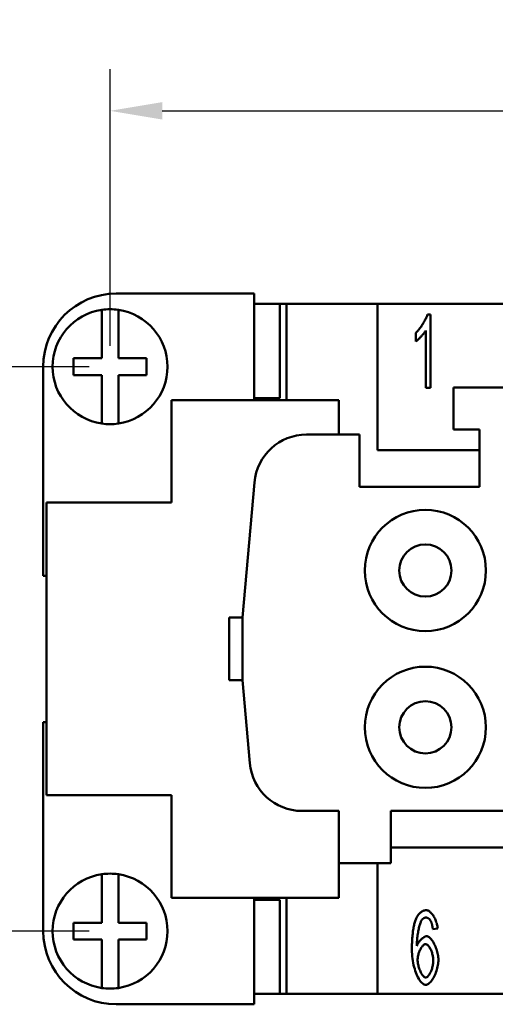
# Model space of a CAD drawing. Extents: x 0 to 210, y 0 to 297.
# Drawn here: x 46 to 69, y 221 to 268 of the extents above; entities that cross this region are included whole.
import ezdxf

# ---------------------------------------------------------------- set-up
doc = ezdxf.new("R2010")
doc.units = 0
doc.layers.add('Bemaßungen(TC_020513_DIN)', color=7, linetype='Continuous', lineweight=25)
doc.layers.add('Sichtbare Kanten(TC_020513_DIN)', color=7, linetype='Continuous', lineweight=50)
doc.styles.add('Aktuell-BSI', font='ARIAL.TTF')
doc.dimstyles.new('STANDARD-TC_020513_DIN', dxfattribs={"dimtxt": 3.5, "dimasz": 2.5, "dimexe": 2, "dimexo": 1, "dimgap": 0.8, "dimtad": 1, "dimrnd": 1e-08, "dimzin": 12, "dimtxsty": 'Aktuell-BSI', "dimcen": 0.09, "dimdle": 10, "dimclrd": 7, "dimclre": 7, "dimclrt": 7, "dimadec": 0, "dimazin": 3, "dimtfac": 1, "dimtmove": 0, "dimatfit": 3, "dimfxl": 1, "dimtolj": 1, "dimtzin": 0, "dimlwd": 25, "dimlwe": 25, "dimarcsym": 0})

# ---------------------------------------------------------------- blocks, each defined once
blk = doc.blocks.new('*D11')
at = {"layer": 'Bemaßungen(TC_020513_DIN)', "color": 7, "linetype": 'Continuous', "lineweight": 25}
for p, q in [((49.386, 251.15), (35.832, 251.15)), ((37.832, 248.65), (37.832, 226.65)), ((49.386, 224.15), (35.832, 224.15))]:
    blk.add_line(p, q, dxfattribs=at)
at = {"layer": 'Bemaßungen(TC_020513_DIN)', "color": 7, "linetype": 'Continuous'}
for points in [[(37.415, 248.65), (38.248, 248.65), (37.832, 251.15)], [(37.415, 226.65), (38.248, 226.65), (37.832, 224.15)]]:
    blk.add_solid(points, dxfattribs=at)
at = {"layer": 'Defpoints', "color": 0, "linetype": 'Continuous'}
for p in [(50.386, 251.15), (37.832, 224.15), (50.386, 224.15)]:
    blk.add_point(p, dxfattribs=at)
at = {"layer": 'Bemaßungen(TC_020513_DIN)', "color": 7, "linetype": 'Continuous', "lineweight": 25, "insert": (33.517, 235.113), "char_height": 3.5, "attachment_point": 1, "rotation": 90, "style": 'Aktuell-BSI'}
blk.add_mtext('\\A1;27', dxfattribs=at)
blk = doc.blocks.new('*D12')
at = {"layer": 'Bemaßungen(TC_020513_DIN)', "color": 7, "linetype": 'Continuous', "lineweight": 25}
for p, q in [((50.386, 252.15), (50.386, 265.389)), ((107.386, 252.15), (107.386, 265.389)), ((52.886, 263.389), (104.886, 263.389))]:
    blk.add_line(p, q, dxfattribs=at)
at = {"layer": 'Bemaßungen(TC_020513_DIN)', "color": 7, "linetype": 'Continuous'}
for points in [[(52.886, 263.805), (52.886, 262.972), (50.386, 263.389)], [(104.886, 263.805), (104.886, 262.972), (107.386, 263.389)]]:
    blk.add_solid(points, dxfattribs=at)
at = {"layer": 'Defpoints', "color": 0, "linetype": 'Continuous'}
for p in [(107.386, 263.389), (50.386, 251.15), (107.386, 251.15)]:
    blk.add_point(p, dxfattribs=at)
at = {"layer": 'Bemaßungen(TC_020513_DIN)', "color": 7, "linetype": 'Continuous', "lineweight": 25, "insert": (76.379, 267.748), "char_height": 3.5, "attachment_point": 1, "style": 'Aktuell-BSI'}
blk.add_mtext('\\A1;57', dxfattribs=at)

msp = doc.modelspace()

# ---------------------------------------------------------------- linework, layer by layer
at = {"layer": 'Sichtbare Kanten(TC_020513_DIN)'}
for p, q in [((57.286, 254.65), (50.686, 254.65)), ((57.286, 249.55), (57.286, 254.65)), ((49.986, 253.668), (49.986, 253.87)), ((50.786, 253.87), (50.786, 253.668)), ((58.521, 254.15), (57.286, 254.15)), ((58.521, 254.15), (58.521, 249.65)), ((58.521, 254.15), (58.836, 254.15)), ((58.836, 254.15), (63.186, 254.15)), ((58.836, 254.15), (58.836, 249.55)), ((94.586, 254.15), (63.186, 254.15)), ((63.186, 254.15), (63.186, 247.15)), ((49.986, 251.55), (49.986, 253.668)), ((50.786, 253.668), (50.786, 251.55)), ((65.586, 253.65), (65.738, 253.65)), ((65.738, 253.65), (65.738, 250.136)), ((65.031, 252.356), (65.031, 252.772)), ((65.503, 250.136), (65.503, 252.873)), ((48.636, 250.75), (48.636, 251.55)), ((48.636, 251.55), (49.986, 251.55)), ((50.786, 251.55), (52.136, 251.55)), ((52.136, 251.55), (52.136, 250.75)), ((47.186, 251.15), (47.186, 241.15)), ((49.986, 250.75), (48.636, 250.75)), ((49.986, 248.631), (49.986, 250.75)), ((50.786, 250.75), (50.786, 248.631)), ((52.136, 250.75), (50.786, 250.75)), ((65.738, 250.136), (65.503, 250.136)), ((66.836, 248.15), (66.836, 250.15)), ((66.836, 250.15), (70.836, 250.15)), ((57.286, 249.65), (58.521, 249.65)), ((57.336, 249.55), (57.336, 249.65)), ((61.336, 249.55), (53.336, 249.55)), ((53.336, 249.55), (53.336, 244.65)), ((61.336, 247.9), (61.336, 249.55)), ((49.986, 248.429), (49.986, 248.631)), ((50.786, 248.631), (50.786, 248.429)), ((59.792, 247.9), (62.336, 247.9)), ((62.336, 247.9), (62.336, 245.4)), ((68.086, 248.15), (66.836, 248.15)), ((68.086, 245.4), (68.086, 248.15)), ((63.186, 247.15), (68.086, 247.15)), ((56.736, 239.15), (57.302, 245.617)), ((62.336, 245.4), (68.086, 245.4)), ((53.336, 244.65), (47.336, 244.65)), ((47.336, 244.65), (47.336, 230.65)), ((47.186, 241.15), (47.336, 241.15)), ((56.086, 236.15), (56.086, 239.15)), ((56.736, 239.15), (56.086, 239.15)), ((56.736, 236.15), (56.736, 239.15)), ((56.736, 236.15), (56.086, 236.15)), ((57.083, 232.182), (56.736, 236.15)), ((47.186, 234.15), (47.186, 224.15)), ((47.336, 234.15), (47.186, 234.15)), ((47.336, 230.65), (53.336, 230.65)), ((53.336, 230.65), (53.336, 225.75)), ((61.336, 229.9), (59.574, 229.9)), ((61.336, 227.4), (61.336, 229.9)), ((78.136, 229.9), (63.836, 229.9)), ((63.836, 229.9), (63.836, 227.4)), ((78.136, 228.15), (63.836, 228.15)), ((61.336, 225.75), (61.336, 227.4)), ((63.836, 227.4), (61.336, 227.4)), ((63.186, 227.4), (63.186, 221.15)), ((49.986, 226.668), (49.986, 226.87)), ((49.986, 224.55), (49.986, 226.668)), ((50.786, 226.87), (50.786, 226.668)), ((50.786, 226.668), (50.786, 224.55)), ((53.336, 225.75), (61.336, 225.75)), ((57.286, 220.65), (57.286, 225.75)), ((57.286, 225.65), (58.521, 225.65)), ((57.336, 225.65), (57.336, 225.75)), ((58.521, 221.15), (58.521, 225.65)), ((58.836, 225.75), (58.836, 221.15)), ((48.636, 223.75), (48.636, 224.55)), ((48.636, 224.55), (49.986, 224.55)), ((50.786, 224.55), (52.136, 224.55)), ((52.136, 224.55), (52.136, 223.75)), ((66.077, 224.277), (65.842, 224.243)), ((49.986, 223.75), (48.636, 223.75)), ((49.986, 221.631), (49.986, 223.75)), ((52.136, 223.75), (50.786, 223.75)), ((50.786, 223.75), (50.786, 221.631)), ((49.986, 221.429), (49.986, 221.631)), ((50.786, 221.631), (50.786, 221.429)), ((58.521, 221.15), (57.286, 221.15)), ((58.836, 221.15), (58.521, 221.15)), ((63.186, 221.15), (58.836, 221.15)), ((63.186, 221.15), (94.586, 221.15)), ((50.686, 220.65), (57.286, 220.65))]:
    msp.add_line(p, q, dxfattribs=at)
at = {"layer": 'Sichtbare Kanten(TC_020513_DIN)', "flags": 128}
for points in [[(65.031, 252.772), (65.056, 252.794), (65.082, 252.82), (65.109, 252.849), (65.137, 252.879), (65.164, 252.913), (65.193, 252.948), (65.221, 252.985), (65.249, 253.024), (65.277, 253.064), (65.305, 253.105), (65.333, 253.146), (65.36, 253.189), (65.386, 253.231), (65.411, 253.274), (65.436, 253.316), (65.459, 253.359), (65.481, 253.4), (65.501, 253.44), (65.52, 253.48), (65.537, 253.517), (65.553, 253.554), (65.566, 253.588), (65.577, 253.62), (65.586, 253.65)], [(65.503, 252.873), (65.492, 252.854), (65.478, 252.834), (65.463, 252.812), (65.446, 252.789), (65.428, 252.765), (65.409, 252.741), (65.389, 252.716), (65.367, 252.69), (65.345, 252.665), (65.323, 252.639), (65.3, 252.613), (65.276, 252.587), (65.253, 252.562), (65.229, 252.538), (65.206, 252.514), (65.183, 252.49), (65.161, 252.468), (65.139, 252.447), (65.118, 252.428), (65.098, 252.41), (65.079, 252.393), (65.062, 252.379), (65.046, 252.366), (65.031, 252.356)], [(65.047, 224.749), (65.063, 224.782), (65.078, 224.813), (65.095, 224.843), (65.111, 224.872), (65.128, 224.899), (65.146, 224.924), (65.164, 224.949), (65.182, 224.972), (65.201, 224.993), (65.22, 225.013), (65.239, 225.032), (65.259, 225.049), (65.28, 225.065), (65.301, 225.08), (65.322, 225.093), (65.344, 225.105), (65.366, 225.115), (65.388, 225.125), (65.411, 225.132), (65.435, 225.138), (65.459, 225.143), (65.483, 225.147), (65.508, 225.149), (65.533, 225.15)], [(65.533, 225.15), (65.561, 225.147), (65.591, 225.14), (65.62, 225.129), (65.65, 225.113), (65.68, 225.094), (65.709, 225.071), (65.739, 225.044), (65.768, 225.014), (65.797, 224.981), (65.825, 224.945), (65.852, 224.907), (65.879, 224.866), (65.904, 224.824), (65.929, 224.779), (65.952, 224.733), (65.973, 224.685), (65.993, 224.636), (66.011, 224.586), (66.028, 224.535), (66.042, 224.484), (66.054, 224.432), (66.064, 224.38), (66.072, 224.328), (66.077, 224.277)], [(64.842, 223.274), (64.842, 223.358), (64.843, 223.439), (64.845, 223.519), (64.848, 223.597), (64.851, 223.673), (64.855, 223.746), (64.859, 223.818), (64.865, 223.889), (64.871, 223.957), (64.878, 224.023), (64.885, 224.087), (64.893, 224.15), (64.902, 224.21), (64.912, 224.269), (64.922, 224.326), (64.933, 224.38), (64.945, 224.433), (64.957, 224.484), (64.971, 224.533), (64.985, 224.58), (64.999, 224.625), (65.014, 224.669), (65.031, 224.71), (65.047, 224.749)], [(65.317, 224.683), (65.303, 224.662), (65.289, 224.637), (65.275, 224.609), (65.261, 224.576), (65.247, 224.54), (65.233, 224.5), (65.22, 224.458), (65.206, 224.412), (65.193, 224.363), (65.181, 224.312), (65.168, 224.259), (65.157, 224.203), (65.145, 224.146), (65.135, 224.086), (65.125, 224.025), (65.116, 223.963), (65.107, 223.899), (65.1, 223.835), (65.093, 223.77), (65.088, 223.704), (65.083, 223.638), (65.08, 223.572), (65.078, 223.505), (65.077, 223.44)], [(65.517, 224.797), (65.507, 224.797), (65.498, 224.797), (65.489, 224.796), (65.48, 224.794), (65.471, 224.792), (65.462, 224.79), (65.453, 224.788), (65.445, 224.785), (65.436, 224.781), (65.428, 224.777), (65.419, 224.773), (65.411, 224.769), (65.402, 224.764), (65.394, 224.758), (65.386, 224.753), (65.378, 224.746), (65.37, 224.74), (65.362, 224.733), (65.354, 224.725), (65.347, 224.718), (65.339, 224.71), (65.332, 224.701), (65.324, 224.692), (65.317, 224.683)], [(65.754, 224.613), (65.746, 224.628), (65.738, 224.643), (65.729, 224.656), (65.721, 224.67), (65.712, 224.682), (65.703, 224.694), (65.694, 224.705), (65.685, 224.716), (65.676, 224.725), (65.666, 224.735), (65.657, 224.743), (65.647, 224.751), (65.637, 224.759), (65.627, 224.765), (65.616, 224.771), (65.606, 224.777), (65.595, 224.782), (65.585, 224.786), (65.574, 224.789), (65.563, 224.792), (65.551, 224.795), (65.54, 224.796), (65.528, 224.797), (65.517, 224.797)], [(65.842, 224.243), (65.84, 224.263), (65.837, 224.284), (65.834, 224.304), (65.831, 224.323), (65.828, 224.342), (65.825, 224.361), (65.822, 224.379), (65.818, 224.396), (65.815, 224.413), (65.811, 224.43), (65.808, 224.446), (65.804, 224.462), (65.801, 224.477), (65.797, 224.492), (65.793, 224.506), (65.789, 224.52), (65.785, 224.533), (65.781, 224.546), (65.777, 224.558), (65.772, 224.57), (65.768, 224.582), (65.763, 224.593), (65.759, 224.603), (65.754, 224.613)], [(65.077, 223.44), (65.088, 223.469), (65.101, 223.499), (65.116, 223.528), (65.131, 223.557), (65.148, 223.585), (65.166, 223.613), (65.185, 223.64), (65.205, 223.666), (65.226, 223.692), (65.247, 223.716), (65.269, 223.74), (65.291, 223.762), (65.313, 223.783), (65.336, 223.803), (65.358, 223.821), (65.381, 223.838), (65.403, 223.853), (65.425, 223.867), (65.447, 223.879), (65.468, 223.888), (65.488, 223.896), (65.507, 223.902), (65.526, 223.905), (65.543, 223.906)], [(65.543, 223.906), (65.573, 223.903), (65.604, 223.894), (65.635, 223.878), (65.667, 223.857), (65.699, 223.831), (65.731, 223.8), (65.763, 223.764), (65.794, 223.724), (65.826, 223.68), (65.856, 223.632), (65.886, 223.581), (65.914, 223.528), (65.942, 223.471), (65.968, 223.412), (65.992, 223.352), (66.015, 223.289), (66.035, 223.226), (66.054, 223.161), (66.07, 223.096), (66.083, 223.031), (66.094, 222.965), (66.102, 222.9), (66.107, 222.836), (66.109, 222.773)], [(65.509, 221.577), (65.471, 221.582), (65.433, 221.594), (65.395, 221.613), (65.357, 221.64), (65.318, 221.674), (65.28, 221.715), (65.242, 221.762), (65.204, 221.816), (65.168, 221.875), (65.132, 221.94), (65.097, 222.01), (65.064, 222.086), (65.033, 222.166), (65.003, 222.25), (64.975, 222.339), (64.949, 222.431), (64.925, 222.527), (64.904, 222.626), (64.886, 222.729), (64.871, 222.834), (64.858, 222.941), (64.849, 223.05), (64.844, 223.161), (64.842, 223.274)], [(65.495, 223.528), (65.475, 223.525), (65.454, 223.519), (65.433, 223.509), (65.412, 223.495), (65.39, 223.478), (65.368, 223.457), (65.347, 223.433), (65.325, 223.406), (65.304, 223.377), (65.284, 223.346), (65.264, 223.312), (65.245, 223.276), (65.226, 223.238), (65.209, 223.199), (65.192, 223.159), (65.177, 223.117), (65.163, 223.074), (65.151, 223.031), (65.14, 222.988), (65.131, 222.944), (65.124, 222.9), (65.118, 222.856), (65.115, 222.813), (65.114, 222.77)], [(65.866, 222.746), (65.865, 222.792), (65.862, 222.838), (65.857, 222.884), (65.85, 222.93), (65.841, 222.976), (65.831, 223.021), (65.819, 223.066), (65.806, 223.11), (65.791, 223.153), (65.775, 223.194), (65.759, 223.234), (65.741, 223.273), (65.722, 223.309), (65.703, 223.344), (65.683, 223.376), (65.663, 223.406), (65.642, 223.432), (65.621, 223.456), (65.6, 223.477), (65.578, 223.495), (65.557, 223.509), (65.536, 223.519), (65.516, 223.525), (65.495, 223.528)], [(65.114, 222.77), (65.115, 222.731), (65.118, 222.689), (65.124, 222.645), (65.131, 222.598), (65.14, 222.55), (65.151, 222.502), (65.164, 222.452), (65.178, 222.403), (65.194, 222.355), (65.211, 222.307), (65.23, 222.261), (65.249, 222.217), (65.27, 222.175), (65.291, 222.135), (65.313, 222.098), (65.336, 222.064), (65.358, 222.034), (65.381, 222.007), (65.403, 221.984), (65.425, 221.965), (65.446, 221.949), (65.467, 221.938), (65.486, 221.932), (65.503, 221.93)], [(65.503, 221.93), (65.522, 221.932), (65.542, 221.938), (65.562, 221.949), (65.582, 221.964), (65.603, 221.982), (65.623, 222.004), (65.644, 222.029), (65.664, 222.058), (65.684, 222.089), (65.703, 222.122), (65.723, 222.158), (65.741, 222.197), (65.758, 222.237), (65.775, 222.279), (65.791, 222.322), (65.805, 222.367), (65.819, 222.413), (65.831, 222.46), (65.841, 222.507), (65.85, 222.555), (65.857, 222.603), (65.862, 222.651), (65.865, 222.699), (65.866, 222.746)], [(66.109, 222.773), (66.107, 222.716), (66.103, 222.654), (66.095, 222.59), (66.084, 222.523), (66.07, 222.455), (66.054, 222.385), (66.035, 222.315), (66.014, 222.245), (65.99, 222.177), (65.964, 222.11), (65.936, 222.044), (65.907, 221.982), (65.876, 221.923), (65.843, 221.867), (65.81, 221.815), (65.776, 221.767), (65.741, 221.724), (65.706, 221.686), (65.672, 221.654), (65.637, 221.627), (65.603, 221.605), (65.57, 221.59), (65.539, 221.581), (65.509, 221.577)]]:
    msp.add_lwpolyline(points, dxfattribs=at)
at = {"layer": 'Sichtbare Kanten(TC_020513_DIN)'}
for centre, radius in [((65.486, 241.4), 2.9), ((65.486, 241.4), 1.25), ((65.486, 233.9), 2.9), ((65.486, 233.9), 1.25)]:
    msp.add_circle(centre, radius, dxfattribs=at)
for centre, radius, start, end in [((50.686, 251.15), 3.5, 90, 180), ((50.386, 251.15), 2.75, 98.3636, 261.6364), ((50.386, 251.15), 2.75, 81.6364, 98.3636), ((50.386, 251.15), 2.75, 278.3636, 81.6364), ((50.386, 251.15), 2.75, 261.6364, 278.3636), ((59.792, 245.4), 2.5, 90, 175), ((59.574, 232.4), 2.5, 185, 270), ((50.386, 224.15), 2.75, 98.3636, 261.6364), ((50.386, 224.15), 2.75, 81.6364, 98.3636), ((50.386, 224.15), 2.75, 278.3636, 81.6364), ((50.686, 224.15), 3.5, 180, 270), ((50.386, 224.15), 2.75, 261.6364, 278.3636)]:
    msp.add_arc(centre, radius, start, end, dxfattribs=at)

# ---------------------------------------------------------------- dimensions: what is measured, and where the dimension line sits
at = {"layer": 'Bemaßungen(TC_020513_DIN)', "color": 7, "linetype": 'Continuous', "lineweight": 25}
for base, p2, angle, picture, middle in [((107.386, 263.389), (107.386, 251.15), 180, '*D12', (78.886, 263.389)), ((37.832, 224.15), (50.386, 224.15), 90, '*D11', (37.832, 237.65))]:
    dim = msp.add_linear_dim(base=base, p1=(50.386, 251.15), p2=p2, angle=angle, dimstyle='STANDARD-TC_020513_DIN', override={"dimdec": 2, "dimtp": 0, "dimtm": 0, "dimtdec": 2}, dxfattribs=at)
    dim.commit()
    dim.dimension.update_dxf_attribs({"geometry": picture, "text_midpoint": middle, "dimtype": 160})

doc.saveas('drawing.dxf')
